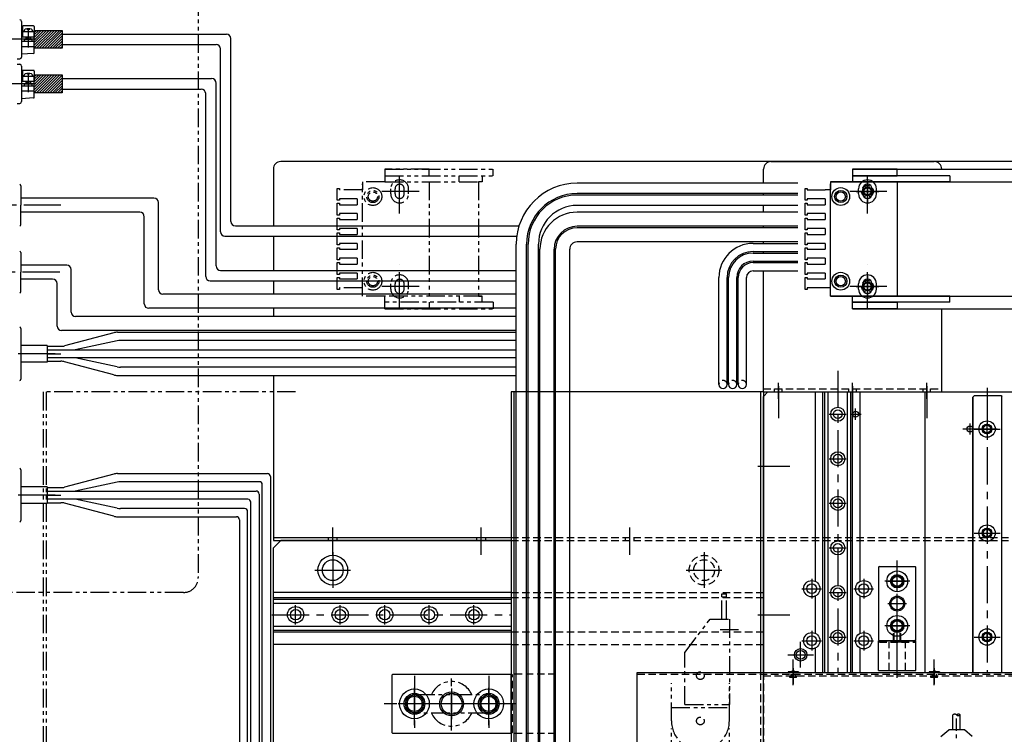
# Model space of a CAD drawing. Extents: x -4290 to -1661, y -3368 to -1203.
# Drawn here: x -3718 to -3055, y -2148 to -1667 of the extents above; entities that cross this region are included whole.
import ezdxf

# ---------------------------------------------------------------- set-up
doc = ezdxf.new("R2010")
doc.units = 0
doc.header["$MEASUREMENT"] = 0
for name, pattern in [('CENTER', [2, 1.25, -0.25, 0.25, -0.25]), ('HIDDEN', [0.375, 0.25, -0.125]), ('PHANTOM2', [1.25, 0.625, -0.125, 0.125, -0.125, 0.125, -0.125])]:
    doc.linetypes.add(name, pattern=pattern)
doc.layers.get('0').update_dxf_attribs({"linetype": 'CONTINUOUS'})
for name, color, linetype in [('中心線', 7, 'CENTER'), ('二点鎖線', 7, 'PHANTOM2'), ('実線', 7, 'CONTINUOUS'), ('寸法', 7, 'CONTINUOUS'), ('破線', 7, 'HIDDEN'), ('細線', 7, 'CONTINUOUS')]:
    doc.layers.add(name, color=color, linetype=linetype)

msp = doc.modelspace()

# ---------------------------------------------------------------- hatches: boundary and pattern name
at = {"layer": '寸法', "ltscale": 20}
h = msp.add_hatch(dxfattribs=at)
h.set_pattern_fill('ANSI31', color=256, scale=10, angle=360, style=0)
h.set_pattern_definition([(45, (-520.018, -6288.9977), (-0.88388348, 0.88388348), [])])
h.paths.add_polyline_path([(-3689.26, -1674.59), (-3707.96, -1674.59), (-3707.96, -1686.59), (-3689.26, -1686.59)])
h = msp.add_hatch(dxfattribs=at)
h.set_pattern_fill('ANSI31', color=256, scale=10, angle=360, style=0)
h.set_pattern_definition([(45, (-520.018, -6318.9977), (-0.88388348, 0.88388348), [])])
h.paths.add_polyline_path([(-3707.96, -1704.59), (-3707.96, -1716.59), (-3689.26, -1716.59), (-3689.26, -1704.59)])

# ---------------------------------------------------------------- linework, layer by layer
at = {"ltscale": 20}
for p, q in [((-3126.98, -1767.97), (-3156.98, -1767.97)), ((-3091.48, -1776.47), (-3156.98, -1776.47)), ((-3156.98, -1776.47), (-3126.98, -1776.47)), ((-3091.48, -1853.47), (-3156.98, -1853.47)), ((-3126.98, -1853.47), (-3156.98, -1853.47)), ((-3126.98, -1861.97), (-3156.98, -1861.97))]:
    msp.add_line(p, q, dxfattribs=at)
at = {"layer": '中心線', "ltscale": 20}
for p, q in [((-3711.96, -1686.09), (-3711.96, -1673.09)), ((-3706.96, -1680.59), (-3762.96, -1680.59)), ((-3711.96, -1716.09), (-3711.96, -1703.09)), ((-3706.96, -1710.59), (-3762.96, -1710.59)), ((-3461.98, -1797.77), (-3461.98, -1767.67)), ((-3146.98, -1797.77), (-3146.98, -1767.67)), ((-3146.98, -1790.99), (-3146.98, -1774.96)), ((-3146.98, -1775.38), (-3146.98, -1790.56)), ((-3448.93, -1782.97), (-3475.03, -1782.97)), ((-3133.93, -1782.97), (-3160.03, -1782.97)), ((-3154.57, -1782.97), (-3139.39, -1782.97)), ((-3152.5, -1782.97), (-3141.45, -1782.97)), ((-3690, -1792.32), (-3760.26, -1792.32)), ((-3461.98, -1862.27), (-3461.98, -1832.17)), ((-3146.98, -1862.27), (-3146.98, -1832.17)), ((-3690.86, -1837.32), (-3760.26, -1837.32)), ((-3146.98, -1854.99), (-3146.98, -1838.96)), ((-3146.98, -1839.38), (-3146.98, -1854.56)), ((-3448.93, -1846.97), (-3475.03, -1846.97)), ((-3133.93, -1846.97), (-3160.03, -1846.97)), ((-3154.57, -1846.97), (-3139.39, -1846.97)), ((-3152.5, -1846.97), (-3141.45, -1846.97)), ((-3693.87, -1892.32), (-3760.26, -1892.32)), ((-3693.87, -1892.32), (-3760.26, -1892.32)), ((-3699.19, -1892.32), (-3690.18, -1892.32)), ((-3166.98, -1903.69), (-3166.98, -2106.77)), ((-3206.98, -1922.75), (-3206.98, -1911.93)), ((-3206.98, -1914.07), (-3206.98, -1935.75)), ((-3156.98, -1922.75), (-3156.98, -1911.93)), ((-3156.98, -1914.07), (-3156.98, -1935.75)), ((-3106.98, -1922.75), (-3106.98, -1911.93)), ((-3106.98, -1914.07), (-3106.98, -1935.75)), ((-3066.48, -1915.23), (-3066.48, -2106.77)), ((-3172.73, -1932.97), (-3161.23, -1932.97)), ((-3158.74, -1932.97), (-3151.21, -1932.97)), ((-3154.98, -1936.74), (-3154.98, -1929.21)), ((-3077.98, -1939.21), (-3077.98, -1946.74)), ((-3066.48, -1946.74), (-3066.48, -1939.21)), ((-3059.58, -1942.97), (-3082.74, -1942.97)), ((-3075.21, -1942.97), (-3057.75, -1942.97)), ((-3070.24, -1942.97), (-3062.71, -1942.97)), ((-3220.88, -1967.97), (-3199.2, -1967.97)), ((-3172.73, -1962.97), (-3161.23, -1962.97)), ((-3693.87, -1987.49), (-3760.26, -1987.49)), ((-3693.87, -1987.49), (-3760.26, -1987.49)), ((-3699.19, -1987.49), (-3690.18, -1987.49)), ((-3172.73, -1992.97), (-3161.23, -1992.97)), ((-3506.98, -2027.62), (-3506.98, -2009.15)), ((-3406.98, -2027.62), (-3406.98, -2009.15)), ((-3306.98, -2027.62), (-3306.98, -2009.15)), ((-3075.21, -2012.97), (-3057.75, -2012.97)), ((-3070.24, -2012.97), (-3062.71, -2012.97)), ((-3066.48, -2016.74), (-3066.48, -2009.21)), ((-3506.98, -2025.97), (-3506.98, -2049.97)), ((-3256.98, -2025.97), (-3256.98, -2049.97)), ((-3172.73, -2022.97), (-3161.23, -2022.97)), ((-3126.98, -2088.8), (-3126.98, -2031.36)), ((-3518.98, -2037.97), (-3494.98, -2037.97)), ((-3268.98, -2037.97), (-3244.98, -2037.97)), ((-3126.98, -2051.78), (-3126.98, -2039.17)), ((-3184.48, -2043.87), (-3184.48, -2057.07)), ((-3149.48, -2043.87), (-3149.48, -2057.07)), ((-3118.58, -2045.47), (-3135.38, -2045.47)), ((-3133.28, -2045.47), (-3120.67, -2045.47)), ((-3191.08, -2050.47), (-3177.88, -2050.47)), ((-3172.73, -2052.97), (-3161.23, -2052.97)), ((-3156.08, -2050.47), (-3142.88, -2050.47)), ((-3126.98, -2066.78), (-3126.98, -2054.17)), ((-3531.98, -2074.47), (-3531.98, -2061.47)), ((-3501.98, -2074.47), (-3501.98, -2061.47)), ((-3471.98, -2074.47), (-3471.98, -2061.47)), ((-3441.98, -2074.47), (-3441.98, -2061.47)), ((-3411.98, -2074.47), (-3411.98, -2061.47)), ((-3133.28, -2060.47), (-3120.67, -2060.47)), ((-3547.98, -2067.97), (-3386.98, -2067.97)), ((-3220.88, -2067.97), (-3199.2, -2067.97)), ((-3126.98, -2081.78), (-3126.98, -2069.17)), ((-3184.48, -2078.87), (-3184.48, -2092.07)), ((-3149.48, -2078.87), (-3149.48, -2092.07)), ((-3118.58, -2075.47), (-3135.38, -2075.47)), ((-3133.28, -2075.47), (-3120.67, -2075.47)), ((-3126.98, -2086.07), (-3126.98, -2077.87)), ((-3126.98, -2110.47), (-3126.98, -2080.47)), ((-3066.48, -2086.74), (-3066.48, -2079.21)), ((-3191.98, -2103.61), (-3191.98, -2086.33)), ((-3191.08, -2085.47), (-3177.88, -2085.47)), ((-3172.73, -2082.97), (-3161.23, -2082.97)), ((-3156.08, -2085.47), (-3142.88, -2085.47)), ((-3075.21, -2082.97), (-3057.75, -2082.97)), ((-3070.24, -2082.97), (-3062.71, -2082.97)), ((-3200.62, -2094.97), (-3183.34, -2094.97)), ((-3196.98, -2115.36), (-3196.98, -2098.21)), ((-3101.98, -2115.36), (-3101.98, -2098.21)), ((-3196.98, -2103.97), (-3196.98, -2114.77)), ((-3196.98, -2115.36), (-3196.98, -2105.74)), ((-3101.98, -2103.97), (-3101.98, -2114.77)), ((-3101.98, -2115.36), (-3101.98, -2105.74)), ((-3451.98, -2109.07), (-3451.98, -2146.87)), ((-3451.98, -2142.29), (-3451.98, -2113.66)), ((-3426.98, -2145.97), (-3426.98, -2109.97)), ((-3401.98, -2109.07), (-3401.98, -2146.87)), ((-3401.98, -2142.29), (-3401.98, -2113.66)), ((-3426.98, -2117.67), (-3426.98, -2138.28)), ((-3383.77, -2127.97), (-3472.5, -2127.97)), ((-3437.66, -2127.97), (-3466.29, -2127.97)), ((-3390.98, -2127.97), (-3462.98, -2127.97)), ((-3416.67, -2127.97), (-3437.28, -2127.97)), ((-3387.66, -2127.97), (-3416.29, -2127.97))]:
    msp.add_line(p, q, dxfattribs=at)
at = {"layer": '二点鎖線', "ltscale": 20}
for p, q in [((-3441.98, -1767.97), (-3471.98, -1767.97)), ((-3471.98, -1767.97), (-3398.98, -1767.97)), ((-3471.98, -1767.97), (-3471.98, -1772.47)), ((-3441.98, -1772.47), (-3441.98, -1767.97)), ((-3398.98, -1772.47), (-3398.98, -1767.97)), ((-3471.98, -1776.47), (-3486.98, -1776.47)), ((-3486.98, -1776.47), (-3486.98, -1781.97)), ((-3471.98, -1772.47), (-3421.98, -1772.47)), ((-3471.98, -1772.47), (-3471.98, -1776.47)), ((-3471.98, -1776.47), (-3408.98, -1776.47)), ((-3441.98, -1776.47), (-3441.98, -1853.47)), ((-3421.98, -1772.47), (-3398.98, -1772.47)), ((-3421.98, -1776.47), (-3421.98, -1772.47)), ((-3408.98, -1776.47), (-3408.98, -1853.47)), ((-3406.48, -1776.47), (-3408.98, -1776.47)), ((-3408.98, -1776.47), (-3408.98, -1776.47)), ((-3408.98, -1776.47), (-3408.98, -1776.47)), ((-3406.48, -1772.47), (-3406.48, -1776.47)), ((-3503.98, -1788.97), (-3503.98, -1780.97)), ((-3503.98, -1780.97), (-3502.48, -1780.97)), ((-3502.48, -1780.97), (-3502.48, -1781.97)), ((-3486.98, -1781.97), (-3502.48, -1781.97)), ((-3486.98, -1853.47), (-3486.98, -1777.97)), ((-3467.98, -1784.72), (-3467.98, -1781.22)), ((-3465.03, -1784.72), (-3465.03, -1781.22)), ((-3458.93, -1784.72), (-3458.93, -1781.22)), ((-3455.98, -1784.72), (-3455.98, -1781.22)), ((-3502.48, -1788.97), (-3503.98, -1788.97)), ((-3490.48, -1787.97), (-3502.48, -1787.97)), ((-3502.48, -1787.97), (-3502.48, -1788.97)), ((-3490.48, -1787.97), (-3490.48, -1791.97)), ((-3503.98, -1790.97), (-3502.48, -1790.97)), ((-3503.98, -1798.97), (-3503.98, -1790.97)), ((-3502.48, -1790.97), (-3502.48, -1791.97)), ((-3502.48, -1791.97), (-3490.48, -1791.97)), ((-3502.48, -1798.97), (-3503.98, -1798.97)), ((-3503.98, -1800.97), (-3502.48, -1800.97)), ((-3503.98, -1808.97), (-3503.98, -1800.97)), ((-3490.48, -1797.97), (-3502.48, -1797.97)), ((-3502.48, -1797.97), (-3502.48, -1798.97)), ((-3502.48, -1800.97), (-3502.48, -1801.97)), ((-3502.48, -1801.97), (-3490.48, -1801.97)), ((-3490.48, -1797.97), (-3490.48, -1801.97)), ((-3502.48, -1808.97), (-3503.98, -1808.97)), ((-3490.48, -1807.97), (-3502.48, -1807.97)), ((-3502.48, -1807.97), (-3502.48, -1808.97)), ((-3490.48, -1807.97), (-3490.48, -1811.97)), ((-3503.98, -1818.97), (-3503.98, -1810.97)), ((-3503.98, -1810.97), (-3502.48, -1810.97)), ((-3502.48, -1810.97), (-3502.48, -1811.97)), ((-3502.48, -1811.97), (-3490.48, -1811.97)), ((-3502.48, -1818.97), (-3503.98, -1818.97)), ((-3503.98, -1828.97), (-3503.98, -1820.97)), ((-3503.98, -1820.97), (-3502.48, -1820.97)), ((-3490.48, -1817.97), (-3502.48, -1817.97)), ((-3502.48, -1817.97), (-3502.48, -1818.97)), ((-3502.48, -1820.97), (-3502.48, -1821.97)), ((-3502.48, -1821.97), (-3490.48, -1821.97)), ((-3490.48, -1817.97), (-3490.48, -1821.97)), ((-3502.48, -1828.97), (-3503.98, -1828.97)), ((-3490.48, -1827.97), (-3502.48, -1827.97)), ((-3502.48, -1827.97), (-3502.48, -1828.97)), ((-3490.48, -1827.97), (-3490.48, -1831.97)), ((-3503.98, -1830.97), (-3502.48, -1830.97)), ((-3503.98, -1838.97), (-3503.98, -1830.97)), ((-3502.48, -1830.97), (-3502.48, -1831.97)), ((-3502.48, -1831.97), (-3490.48, -1831.97)), ((-3502.48, -1838.97), (-3503.98, -1838.97)), ((-3503.98, -1848.97), (-3503.98, -1840.97)), ((-3503.98, -1840.97), (-3502.48, -1840.97)), ((-3490.48, -1837.97), (-3502.48, -1837.97)), ((-3502.48, -1837.97), (-3502.48, -1838.97)), ((-3502.48, -1840.97), (-3502.48, -1841.97)), ((-3502.48, -1841.97), (-3490.48, -1841.97)), ((-3490.48, -1837.97), (-3490.48, -1841.97)), ((-3502.48, -1848.97), (-3503.98, -1848.97)), ((-3486.98, -1847.97), (-3502.48, -1847.97)), ((-3502.48, -1847.97), (-3502.48, -1848.97)), ((-3467.98, -1848.72), (-3467.98, -1845.22)), ((-3465.03, -1848.72), (-3465.03, -1845.22)), ((-3458.93, -1848.72), (-3458.93, -1845.22)), ((-3455.98, -1848.72), (-3455.98, -1845.22)), ((-3471.98, -1853.47), (-3486.98, -1853.47)), ((-3406.48, -1853.47), (-3471.98, -1853.47)), ((-3471.98, -1857.47), (-3471.98, -1853.47)), ((-3406.48, -1853.47), (-3421.98, -1853.47)), ((-3421.98, -1853.47), (-3421.98, -1857.47)), ((-3408.98, -1853.47), (-3406.48, -1853.47)), ((-3408.98, -1853.47), (-3408.98, -1853.47)), ((-3408.98, -1853.47), (-3408.98, -1853.47)), ((-3406.48, -1857.47), (-3406.48, -1853.47)), ((-3398.98, -1857.47), (-3471.98, -1857.47)), ((-3471.98, -1861.97), (-3471.98, -1857.47)), ((-3441.98, -1861.97), (-3471.98, -1861.97)), ((-3471.98, -1861.97), (-3398.98, -1861.97)), ((-3441.98, -1857.47), (-3441.98, -1861.97)), ((-3398.98, -1857.47), (-3398.98, -1861.97)), ((-3701.98, -1917.97), (-3701.98, -2817.97)), ((-3531.98, -1917.97), (-3701.98, -1917.97)), ((-3699.98, -1917.97), (-3699.98, -2817.97)), ((-3244.98, -2070.97), (-3244.98, -2053.97)), ((-3244.98, -2053.97), (-3241.98, -2053.97)), ((-3241.98, -2070.97), (-3241.98, -2053.97)), ((-3244.98, -2055.97), (-3241.98, -2055.97)), ((-3269.98, -2093.37), (-3252.98, -2070.97)), ((-3252.98, -2070.97), (-3239.98, -2070.97)), ((-3239.98, -2070.97), (-3239.98, -2128.47)), ((-3246.14, -2077.97), (-3233.81, -2077.97)), ((-3269.98, -2128.47), (-3269.98, -2093.37)), ((-3278.98, -2139.47), (-3278.98, -2114)), ((-3239.98, -2139.47), (-3239.98, -2114)), ((-3450.73, -2121.72), (-3403.23, -2121.72)), ((-3403.23, -2134.22), (-3450.73, -2134.22)), ((-3278.98, -2130.47), (-3239.98, -2130.47)), ((-3269.98, -2128.47), (-3239.98, -2128.47)), ((-3089.48, -2145.47), (-3089.48, -2135.42)), ((-3086.99, -2171.18), (-3086.99, -2137.78)), ((-3084.48, -2145.47), (-3084.48, -2135.42)), ((-3278.98, -2169.97), (-3278.98, -2144.5)), ((-3239.98, -2169.97), (-3239.98, -2144.5)), ((-3097.49, -2149.98), (-3092.22, -2145.48)), ((-3081.76, -2145.47), (-3092.22, -2145.48)), ((-3076.49, -2149.97), (-3081.76, -2145.47))]:
    msp.add_line(p, q, dxfattribs=at)
msp.add_lwpolyline([(-3803.27, -1592.22), (-3607.52, -1592.22, -0.414214), (-3597.52, -1602.22), (-3597.52, -2042.99, -0.414214), (-3607.52, -2052.99), (-3803.27, -2052.99, -0.414214), (-3813.27, -2042.99), (-3813.27, -1602.22, -0.414214)], format="xyb", close=True, dxfattribs=at)
for centre, radius in [((-3479.98, -1786.47), 6), ((-3479.98, -1786.47), 4.1), ((-3479.98, -1786.47), 3.1), ((-3479.98, -1843.47), 6), ((-3479.98, -1843.47), 4.1), ((-3479.98, -1843.47), 3.1), ((-3259.48, -2108.97), 2.6), ((-3259.48, -2108.97), 2.6), ((-3259.48, -2139.47), 2.6), ((-3259.48, -2139.47), 2.6)]:
    msp.add_circle(centre, radius, dxfattribs=at)
for centre, radius, start, end in [((-3461.98, -1781.22), 6, 0, 180), ((-3461.98, -1781.22), 3.05, 0, 180), ((-3461.98, -1784.72), 6, 180, 0), ((-3461.98, -1784.72), 3.05, 180, 0), ((-3461.98, -1845.22), 6, 0, 180), ((-3461.98, -1845.22), 3.05, 0, 180), ((-3461.98, -1848.72), 6, 180, 0), ((-3461.98, -1848.72), 3.05, 180, 0), ((-3426.98, -2127.97), 15, 24.62432, 155.37568), ((-3450.73, -2127.97), 6.25, 90, 180), ((-3450.73, -2127.97), 6.25, 180, 270), ((-3403.23, -2127.97), 6.25, 0, 90), ((-3403.23, -2127.97), 6.25, 270, 0), ((-3426.98, -2127.97), 15, 204.62432, 335.37568), ((-3259.48, -2139.47), 19.5, 180, 0), ((-3088.23, -2136.82), 1.88, 48.34364, 131.65636), ((-3085.73, -2136.82), 1.88, 48.34364, 131.65636), ((-3085.73, -2134.01), 1.88, 228.34364, 311.65636)]:
    msp.add_arc(centre, radius, start, end, dxfattribs=at)
at = {"layer": '実線', "ltscale": 20}
for p, q in [((-3716.46, -1668.61), (-3716.46, -1692.56)), ((-3715.96, -1672.06), (-3715.96, -1679.09)), ((-3707.96, -1675.59), (-3715.96, -1675.59)), ((-3708.46, -1671.56), (-3715.46, -1671.56)), ((-3714.71, -1675.59), (-3714.71, -1674.85)), ((-3712.46, -1674.19), (-3712.46, -1673.61)), ((-3711.46, -1674.19), (-3712.46, -1674.19)), ((-3711.46, -1673.61), (-3711.46, -1674.19)), ((-3709.21, -1675.59), (-3709.21, -1674.85)), ((-3707.96, -1672.06), (-3707.96, -1679.09)), ((-3689.26, -1677.09), (-3578.56, -1677.09)), ((-3708.46, -1682.09), (-3716.46, -1682.09)), ((-3707.96, -1679.09), (-3715.96, -1679.09)), ((-3714.56, -1682.09), (-3714.48, -1681.06)), ((-3709.73, -1680.79), (-3714.18, -1680.79)), ((-3713.46, -1680.79), (-3713.46, -1679.09)), ((-3710.46, -1679.09), (-3710.46, -1680.79)), ((-3709.36, -1682.09), (-3709.44, -1681.06)), ((-3707.96, -1689.62), (-3707.96, -1682.59)), ((-3575.56, -1803.21), (-3575.56, -1680.09)), ((-3707.96, -1685.59), (-3716.46, -1685.59)), ((-3708.43, -1690.12), (-3716.46, -1690.59)), ((-3689.26, -1684.09), (-3585.56, -1684.09)), ((-3582.56, -1810.21), (-3582.56, -1687.09)), ((-3719.46, -1693.76), (-3717.66, -1693.76)), ((-3719.46, -1697.41), (-3717.66, -1697.41)), ((-3716.46, -1698.61), (-3716.46, -1722.56)), ((-3715.96, -1702.06), (-3715.96, -1709.09)), ((-3708.46, -1701.56), (-3715.46, -1701.56)), ((-3712.46, -1704.19), (-3712.46, -1703.61)), ((-3711.46, -1703.61), (-3711.46, -1704.19)), ((-3707.96, -1702.06), (-3707.96, -1709.09)), ((-3707.96, -1705.59), (-3715.96, -1705.59)), ((-3707.96, -1709.09), (-3715.96, -1709.09)), ((-3714.71, -1705.59), (-3714.71, -1704.85)), ((-3713.46, -1710.79), (-3713.46, -1709.09)), ((-3711.46, -1704.19), (-3712.46, -1704.19)), ((-3710.46, -1709.09), (-3710.46, -1710.79)), ((-3709.21, -1705.59), (-3709.21, -1704.85)), ((-3689.26, -1707.09), (-3588.56, -1707.09)), ((-3585.56, -1833.21), (-3585.56, -1710.09)), ((-3708.46, -1712.09), (-3716.46, -1712.09)), ((-3707.96, -1715.59), (-3716.46, -1715.59)), ((-3714.56, -1712.09), (-3714.48, -1711.06)), ((-3709.73, -1710.79), (-3714.18, -1710.79)), ((-3709.36, -1712.09), (-3709.44, -1711.06)), ((-3707.96, -1719.62), (-3707.96, -1712.59)), ((-3689.26, -1714.09), (-3595.56, -1714.09)), ((-3708.43, -1720.12), (-3716.46, -1720.59)), ((-3592.56, -1840.21), (-3592.56, -1717.09)), ((-3719.46, -1723.76), (-3717.66, -1723.76)), ((-2471.98, -1762.97), (-3541.98, -1762.97)), ((-3211.98, -1762.97), (-3101.98, -1762.97)), ((-3546.98, -1767.97), (-3546.98, -1806.21)), ((-3216.98, -1777.47), (-3216.98, -1767.97)), ((-3156.98, -1767.97), (-2747.62, -1767.97)), ((-3156.98, -1767.97), (-3156.98, -1772.47)), ((-3126.98, -1772.47), (-3126.98, -1767.97)), ((-3171.98, -1776.47), (-2747.62, -1776.47)), ((-3171.98, -1776.47), (-3171.98, -1781.97)), ((-3156.98, -1776.47), (-3171.98, -1776.47)), ((-3091.48, -1772.47), (-3156.98, -1772.47)), ((-3156.98, -1772.47), (-3126.98, -1772.47)), ((-3156.98, -1772.47), (-3156.98, -1776.47)), ((-3126.98, -1776.47), (-3126.98, -1853.47)), ((-3091.48, -1772.47), (-3091.48, -1776.47)), ((-3716.96, -1779.22), (-3716.96, -1792.32)), ((-3193.98, -1777.47), (-3342.48, -1777.47)), ((-3188.98, -1788.97), (-3188.98, -1780.97)), ((-3188.98, -1780.97), (-3187.48, -1780.97)), ((-3187.48, -1780.97), (-3187.48, -1781.97)), ((-3187.48, -1781.97), (-3175.48, -1781.97)), ((-3171.98, -1781.97), (-3175.48, -1781.97)), ((-3171.98, -1853.47), (-3171.98, -1777.97)), ((-3152.98, -1784.72), (-3152.98, -1781.22)), ((-3150.03, -1784.72), (-3150.03, -1781.22)), ((-3143.93, -1784.72), (-3143.93, -1781.22)), ((-3140.98, -1784.72), (-3140.98, -1781.22)), ((-3627.37, -1787.57), (-3716.96, -1787.57)), ((-3193.98, -1784.47), (-3342.48, -1784.47)), ((-3193.98, -1785.47), (-3342.48, -1785.47)), ((-3216.98, -1785.47), (-3216.98, -1784.47)), ((-3187.48, -1788.97), (-3188.98, -1788.97)), ((-3175.48, -1787.97), (-3187.48, -1787.97)), ((-3187.48, -1787.97), (-3187.48, -1788.97)), ((-3175.48, -1787.97), (-3175.48, -1791.97)), ((-3716.96, -1805.42), (-3716.96, -1792.32)), ((-3624.37, -1849.21), (-3624.37, -1790.57)), ((-3193.98, -1792.47), (-3342.48, -1792.47)), ((-3216.98, -1796.97), (-3216.98, -1792.47)), ((-3188.98, -1798.97), (-3188.98, -1790.97)), ((-3188.98, -1790.97), (-3187.48, -1790.97)), ((-3187.48, -1790.97), (-3187.48, -1791.97)), ((-3187.48, -1791.97), (-3175.48, -1791.97)), ((-3636.87, -1797.07), (-3716.96, -1797.07)), ((-3633.87, -1858.71), (-3633.87, -1800.07)), ((-3193.98, -1796.97), (-3342.48, -1796.97)), ((-3187.48, -1798.97), (-3188.98, -1798.97)), ((-3188.98, -1808.97), (-3188.98, -1800.97)), ((-3188.98, -1800.97), (-3187.48, -1800.97)), ((-3175.48, -1797.97), (-3187.48, -1797.97)), ((-3187.48, -1797.97), (-3187.48, -1798.97)), ((-3187.48, -1800.97), (-3187.48, -1801.97)), ((-3187.48, -1801.97), (-3175.48, -1801.97)), ((-3175.48, -1797.97), (-3175.48, -1801.97)), ((-3572.56, -1806.21), (-3381.6, -1806.21)), ((-3193.98, -1806.47), (-3342.48, -1806.47)), ((-3193.98, -1807.47), (-3342.48, -1807.47)), ((-3216.98, -1807.47), (-3216.98, -1806.47)), ((-3187.48, -1808.97), (-3188.98, -1808.97)), ((-3175.48, -1807.97), (-3187.48, -1807.97)), ((-3187.48, -1807.97), (-3187.48, -1808.97)), ((-3175.48, -1807.97), (-3175.48, -1811.97)), ((-3579.56, -1813.21), (-3383.14, -1813.21)), ((-3546.98, -1813.21), (-3546.98, -1836.21)), ((-3188.98, -1818.97), (-3188.98, -1810.97)), ((-3188.98, -1810.97), (-3187.48, -1810.97)), ((-3187.48, -1810.97), (-3187.48, -1811.97)), ((-3187.48, -1811.97), (-3175.48, -1811.97)), ((-3383.48, -2272.33), (-3383.48, -1818.47)), ((-3376.48, -2272.33), (-3376.48, -1818.47)), ((-3375.48, -2272.33), (-3375.48, -1818.47)), ((-3368.48, -2272.33), (-3368.48, -1818.47)), ((-3367.48, -2272.33), (-3367.48, -1821.97)), ((-3357.98, -2272.33), (-3357.98, -1821.97)), ((-3356.98, -2272.33), (-3356.98, -1821.97)), ((-3347.48, -2272.33), (-3347.48, -1821.97)), ((-3193.98, -1816.97), (-3342.48, -1816.97)), ((-3223.99, -1817.97), (-3193.98, -1817.97)), ((-3216.98, -1817.97), (-3216.98, -1816.97)), ((-3187.48, -1818.97), (-3188.98, -1818.97)), ((-3188.98, -1828.97), (-3188.98, -1820.97)), ((-3188.98, -1820.97), (-3187.48, -1820.97)), ((-3175.48, -1817.97), (-3187.48, -1817.97)), ((-3187.48, -1817.97), (-3187.48, -1818.97)), ((-3187.48, -1820.97), (-3187.48, -1821.97)), ((-3187.48, -1821.97), (-3175.48, -1821.97)), ((-3175.48, -1817.97), (-3175.48, -1821.97)), ((-3716.96, -1824.22), (-3716.96, -1837.32)), ((-3223.99, -1823.47), (-3193.98, -1823.47)), ((-3223.99, -1824.47), (-3193.98, -1824.47)), ((-3216.98, -1824.47), (-3216.98, -1823.47)), ((-3187.48, -1828.97), (-3188.98, -1828.97)), ((-3175.48, -1827.97), (-3187.48, -1827.97)), ((-3187.48, -1827.97), (-3187.48, -1828.97)), ((-3175.48, -1827.97), (-3175.48, -1831.97)), ((-3686.11, -1832.57), (-3716.96, -1832.57)), ((-3683.11, -1864.21), (-3683.11, -1835.57)), ((-3582.56, -1836.21), (-3383.48, -1836.21)), ((-3223.99, -1829.97), (-3193.98, -1829.97)), ((-3223.99, -1830.97), (-3193.98, -1830.97)), ((-3216.98, -1830.97), (-3216.98, -1829.97)), ((-3188.98, -1838.97), (-3188.98, -1830.97)), ((-3188.98, -1830.97), (-3187.48, -1830.97)), ((-3187.48, -1830.97), (-3187.48, -1831.97)), ((-3187.48, -1831.97), (-3175.48, -1831.97)), ((-3716.96, -1850.42), (-3716.96, -1837.32)), ((-3695.61, -1842.07), (-3716.96, -1842.07)), ((-3246.98, -1912.97), (-3246.98, -1840.97)), ((-3241.48, -1912.97), (-3241.48, -1840.97)), ((-3240.48, -1912.97), (-3240.48, -1840.97)), ((-3234.98, -1912.97), (-3234.98, -1840.97)), ((-3233.98, -1912.97), (-3233.98, -1840.97)), ((-3228.48, -1912.97), (-3228.48, -1840.97)), ((-3223.99, -1836.47), (-3193.98, -1836.47)), ((-3216.98, -1917.97), (-3216.98, -1836.47)), ((-3187.48, -1838.97), (-3188.98, -1838.97)), ((-3188.98, -1848.97), (-3188.98, -1840.97)), ((-3188.98, -1840.97), (-3187.48, -1840.97)), ((-3175.48, -1837.97), (-3187.48, -1837.97)), ((-3187.48, -1837.97), (-3187.48, -1838.97)), ((-3187.48, -1840.97), (-3187.48, -1841.97)), ((-3187.48, -1841.97), (-3175.48, -1841.97)), ((-3175.48, -1837.97), (-3175.48, -1841.97)), ((-3692.61, -1873.71), (-3692.61, -1845.07)), ((-3589.56, -1843.21), (-3383.48, -1843.21)), ((-3546.98, -1843.21), (-3546.98, -1852.21)), ((-3187.48, -1848.97), (-3188.98, -1848.97)), ((-3187.48, -1847.97), (-3187.48, -1848.97)), ((-3175.48, -1847.97), (-3187.48, -1847.97)), ((-3171.98, -1847.97), (-3175.48, -1847.97)), ((-3152.98, -1848.72), (-3152.98, -1845.22)), ((-3150.03, -1848.72), (-3150.03, -1845.22)), ((-3143.93, -1848.72), (-3143.93, -1845.22)), ((-3140.98, -1848.72), (-3140.98, -1845.22)), ((-3383.48, -1852.21), (-3621.37, -1852.21)), ((-3171.98, -1853.47), (-2747.62, -1853.47)), ((-3156.98, -1853.47), (-3171.98, -1853.47)), ((-3156.98, -1857.47), (-3156.98, -1853.47)), ((-3091.48, -1857.47), (-3091.48, -1853.47)), ((-3383.48, -1861.71), (-3630.87, -1861.71)), ((-3546.98, -1861.71), (-3546.98, -1867.21)), ((-3091.48, -1857.47), (-3156.98, -1857.47)), ((-3156.98, -1857.47), (-3126.98, -1857.47)), ((-3156.98, -1861.97), (-3156.98, -1857.47)), ((-3156.98, -1861.97), (-2747.62, -1861.97)), ((-3126.98, -1857.47), (-3126.98, -1861.97)), ((-3096.98, -1917.97), (-3096.98, -1861.97)), ((-3383.48, -1867.21), (-3680.11, -1867.21)), ((-3716.96, -1875.22), (-3716.96, -1892.32)), ((-3716.96, -1875.22), (-3716.96, -1892.32)), ((-3383.48, -1876.71), (-3689.61, -1876.71)), ((-3654.5, -1878.12), (-3687.52, -1886.94)), ((-3651.92, -1877.79), (-3383.48, -1877.79)), ((-3699.19, -1886.77), (-3716.96, -1886.77)), ((-3699.19, -1886.77), (-3716.96, -1886.77)), ((-3699.19, -1886.77), (-3699.19, -1897.87)), ((-3699.19, -1886.77), (-3699.19, -1897.87)), ((-3699.19, -1887.27), (-3690.1, -1887.27)), ((-3652.09, -1883.51), (-3680.44, -1889.57)), ((-3383.48, -1883.29), (-3650, -1883.29)), ((-3716.96, -1892.32), (-3716.96, -1909.42)), ((-3716.96, -1892.32), (-3716.96, -1909.42)), ((-3699.19, -1889.57), (-3383.48, -1889.57)), ((-3383.48, -1895.07), (-3699.19, -1895.07)), ((-3652.09, -1901.14), (-3680.44, -1895.07)), ((-3699.19, -1897.87), (-3716.96, -1897.87)), ((-3699.19, -1897.87), (-3716.96, -1897.87)), ((-3699.19, -1897.37), (-3690.1, -1897.37)), ((-3654.5, -1906.52), (-3687.52, -1897.71)), ((-3383.48, -1901.36), (-3650, -1901.36)), ((-3651.92, -1906.86), (-3383.48, -1906.86)), ((-3546.98, -1906.86), (-3546.98, -2017.97)), ((-3386.98, -1917.97), (-3386.98, -2817.97)), ((-3216.98, -1917.97), (-3386.98, -1917.97)), ((-3384.98, -1917.97), (-3384.98, -2817.97)), ((-3218.98, -1917.97), (-3218.98, -2106.77)), ((-3216.98, -1917.97), (-3096.98, -1917.97)), ((-3213.98, -1917.97), (-3216.98, -1920.97)), ((-3216.98, -1917.97), (-3216.98, -2106.77)), ((-3216.98, -2106.77), (-3216.98, -1920.97)), ((-3213.98, -1917.97), (-2799.98, -1917.97)), ((-3181.98, -2045.57), (-3181.98, -1917.97)), ((-3181.98, -2045.57), (-3181.98, -1917.97)), ((-3176.98, -2106.77), (-3176.98, -1917.97)), ((-3176.98, -1917.97), (-3156.98, -1917.97)), ((-3175.77, -2106.77), (-3175.77, -1917.97)), ((-3173.48, -2106.77), (-3173.48, -1917.97)), ((-3160.47, -2106.77), (-3160.47, -1917.97)), ((-3158.18, -2106.77), (-3158.18, -1917.97)), ((-3156.98, -2106.77), (-3156.98, -1917.97)), ((-3151.98, -2045.57), (-3151.98, -1917.97)), ((-3108.48, -1917.97), (-3108.48, -2106.77)), ((-3074.98, -1920.47), (-3075.98, -1921.47)), ((-3075.98, -1921.47), (-3075.98, -2106.77)), ((-3075.98, -2106.77), (-3075.98, -1921.47)), ((-3074.98, -1920.47), (-3056.98, -1920.47)), ((-3056.98, -1920.47), (-3056.48, -1920.97)), ((-3056.48, -2106.77), (-3056.48, -1920.97)), ((-3076.18, -1935.47), (-3076.18, -2106.77)), ((-3076.18, -1935.47), (-3075.98, -1935.47)), ((-3075.98, -1935.47), (-3076.18, -1935.47)), ((-3716.96, -1970.39), (-3716.96, -1987.49)), ((-3716.96, -1970.39), (-3716.96, -1987.49)), ((-3654.5, -1973.29), (-3687.52, -1982.1)), ((-3651.92, -1972.95), (-3550.97, -1972.95)), ((-3548.97, -1974.95), (-3548.97, -2553.88)), ((-3699.19, -1981.94), (-3716.96, -1981.94)), ((-3699.19, -1981.94), (-3716.96, -1981.94)), ((-3699.19, -1981.94), (-3699.19, -1993.04)), ((-3699.19, -1981.94), (-3699.19, -1993.04)), ((-3652.09, -1978.67), (-3680.44, -1984.74)), ((-3556.47, -1978.45), (-3650, -1978.45)), ((-3554.47, -2559.38), (-3554.47, -1980.45)), ((-3716.96, -1987.49), (-3716.96, -2004.59)), ((-3716.96, -1987.49), (-3716.96, -2004.59)), ((-3699.19, -1982.44), (-3690.1, -1982.44)), ((-3699.19, -1984.74), (-3558.64, -1984.74)), ((-3556.64, -1986.74), (-3556.64, -2561.56)), ((-3699.19, -1993.04), (-3716.96, -1993.04)), ((-3699.19, -1993.04), (-3716.96, -1993.04)), ((-3564.14, -1990.24), (-3699.19, -1990.24)), ((-3699.19, -1992.54), (-3690.1, -1992.54)), ((-3654.5, -2001.69), (-3687.52, -1992.87)), ((-3652.09, -1996.3), (-3680.44, -1990.24)), ((-3562.14, -2567.06), (-3562.14, -1992.24)), ((-3651.92, -2002.02), (-3571.82, -2002.02)), ((-3566.32, -1996.52), (-3650, -1996.52)), ((-3564.32, -2569.23), (-3564.32, -1998.52)), ((-3569.82, -2004.02), (-3569.82, -2574.73)), ((-3546.98, -2015.97), (-3386.98, -2015.97)), ((-3546.98, -2017.97), (-3386.98, -2017.97)), ((-3546.98, -2022.97), (-3541.98, -2017.97)), ((-3386.98, -2017.97), (-3541.98, -2017.97)), ((-3546.98, -2570.72), (-3546.98, -2022.97)), ((-3138.98, -2035.47), (-3139.48, -2035.97)), ((-3139.48, -2035.97), (-3139.48, -2084.97)), ((-3138.98, -2035.47), (-3114.98, -2035.47)), ((-3114.48, -2035.97), (-3114.98, -2035.47)), ((-3114.48, -2084.97), (-3114.48, -2035.97)), ((-3386.98, -2052.97), (-3546.98, -2052.97)), ((-3546.98, -2056.47), (-3386.98, -2056.47)), ((-3546.98, -2079.47), (-3546.98, -2056.47)), ((-3546.98, -2057.48), (-3386.98, -2057.48)), ((-3546.98, -2060.25), (-3386.98, -2060.25)), ((-3181.98, -2080.57), (-3181.98, -2055.37)), ((-3181.98, -2080.57), (-3181.98, -2055.37)), ((-3151.98, -2080.57), (-3151.98, -2055.37)), ((-3546.98, -2075.69), (-3386.98, -2075.69)), ((-3546.98, -2078.47), (-3386.98, -2078.47)), ((-3546.98, -2079.47), (-3386.98, -2079.47)), ((-3386.98, -2087.97), (-3546.98, -2087.97)), ((-3138.98, -2085.47), (-3139.48, -2084.97)), ((-3139.48, -2105.47), (-3139.48, -2085.47)), ((-3139.48, -2085.47), (-3114.48, -2085.47)), ((-3138.98, -2085.47), (-3114.98, -2085.47)), ((-3114.98, -2085.47), (-3138.98, -2085.47)), ((-3114.98, -2085.47), (-3114.48, -2084.97)), ((-3114.48, -2105.47), (-3114.48, -2085.47)), ((-3181.98, -2106.77), (-3181.98, -2090.37)), ((-3181.98, -2106.77), (-3181.98, -2090.37)), ((-3151.98, -2106.77), (-3151.98, -2090.37)), ((-3466.98, -2108.47), (-3466.48, -2107.97)), ((-3466.48, -2107.97), (-3387.48, -2107.97)), ((-3387.48, -2107.97), (-3386.98, -2108.47)), ((-3386.98, -2147.97), (-3386.98, -2107.97)), ((-3301.98, -2106.77), (-2796.98, -2106.77)), ((-3301.98, -2155.77), (-3301.98, -2106.77)), ((-3216.98, -2157.97), (-3216.98, -2107.97)), ((-3216.98, -2109.17), (-3216.98, -2107.97)), ((-3200.48, -2106.37), (-3197.85, -2105.97)), ((-3193.48, -2106.37), (-3200.48, -2106.37)), ((-3200.48, -2106.37), (-3200.48, -2106.77)), ((-3193.48, -2106.77), (-3200.48, -2106.77)), ((-3200.48, -2106.77), (-3193.48, -2106.77)), ((-3196.1, -2105.97), (-3197.85, -2105.97)), ((-3196.1, -2105.97), (-3193.48, -2106.37)), ((-3193.48, -2106.37), (-3193.48, -2106.77)), ((-3139.48, -2105.47), (-3114.48, -2105.47)), ((-3105.48, -2106.37), (-3102.85, -2105.97)), ((-3098.48, -2106.37), (-3105.48, -2106.37)), ((-3105.48, -2106.37), (-3105.48, -2106.77)), ((-3098.48, -2106.77), (-3105.48, -2106.77)), ((-3105.48, -2106.77), (-3098.48, -2106.77)), ((-3101.1, -2105.97), (-3102.85, -2105.97)), ((-3101.1, -2105.97), (-3098.48, -2106.37)), ((-3098.48, -2106.37), (-3098.48, -2106.77)), ((-3466.98, -2147.47), (-3466.98, -2108.47)), ((-3386.98, -2147.47), (-3386.98, -2108.47)), ((-3386.98, -2108.47), (-3386.98, -2147.47)), ((-3216.98, -2109.17), (-3216.98, -2109.17)), ((-3456.98, -2127.97), (-3456.98, -2127.97)), ((-3466.48, -2147.97), (-3466.98, -2147.47)), ((-3386.98, -2147.47), (-3387.48, -2147.97)), ((-3387.48, -2147.97), (-3466.48, -2147.97))]:
    msp.add_line(p, q, dxfattribs=at)
for points in [[(-3689.26, -1686.59), (-3707.96, -1686.59), (-3707.96, -1674.59), (-3689.26, -1674.59)], [(-3689.26, -1716.59), (-3707.96, -1716.59), (-3707.96, -1704.59), (-3689.26, -1704.59)]]:
    msp.add_lwpolyline(points, close=True, dxfattribs=at)
for centre, radius in [((-3164.98, -1786.47), 6), ((-3164.98, -1786.47), 4.1), ((-3146.98, -1782.97), 3), ((-3146.98, -1782.97), 2.5), ((-3164.98, -1786.47), 3.1), ((-3164.98, -1843.47), 6), ((-3164.98, -1843.47), 4.1), ((-3164.98, -1843.47), 3.1), ((-3146.98, -1846.97), 3), ((-3146.98, -1846.97), 2.5), ((-3166.98, -1932.97), 4.75), ((-3166.98, -1932.97), 3), ((-3154.98, -1932.97), 2), ((-3077.98, -1942.97), 2), ((-3066.48, -1942.97), 5.5), ((-3066.48, -1942.97), 3.3), ((-3066.48, -1942.97), 2.5), ((-3166.98, -1962.97), 4.75), ((-3166.98, -1962.97), 3), ((-3166.98, -1992.97), 4.75), ((-3166.98, -1992.97), 3), ((-3066.48, -2012.97), 5.5), ((-3066.48, -2012.97), 3.3), ((-3066.48, -2012.97), 2.5), ((-3166.98, -2022.97), 4.75), ((-3166.98, -2022.97), 3), ((-3506.98, -2037.97), 10), ((-3506.98, -2037.97), 7), ((-3126.98, -2045.47), 7), ((-3126.98, -2045.47), 4.5), ((-3184.48, -2050.47), 5.5), ((-3184.48, -2050.47), 3.3), ((-3166.98, -2052.97), 4.75), ((-3149.48, -2050.47), 5.5), ((-3149.48, -2050.47), 3.3), ((-3126.98, -2045.47), 3.38), ((-3166.98, -2052.97), 3), ((-3126.98, -2060.47), 4.25), ((-3531.98, -2067.97), 5.5), ((-3531.98, -2067.97), 3.5), ((-3501.98, -2067.97), 5.5), ((-3501.98, -2067.97), 3.5), ((-3471.98, -2067.97), 5.5), ((-3471.98, -2067.97), 3.5), ((-3441.98, -2067.97), 5.5), ((-3441.98, -2067.97), 3.5), ((-3411.98, -2067.97), 5.5), ((-3411.98, -2067.97), 3.5), ((-3126.98, -2075.47), 7), ((-3126.98, -2075.47), 4.5), ((-3126.98, -2075.47), 3.38), ((-3184.48, -2085.47), 5.5), ((-3166.98, -2082.97), 4.75), ((-3166.98, -2082.97), 3), ((-3149.48, -2085.47), 5.5), ((-3066.48, -2082.97), 5.5), ((-3066.48, -2082.97), 3.3), ((-3066.48, -2082.97), 2.5), ((-3184.48, -2085.47), 3.3), ((-3149.48, -2085.47), 3.3), ((-3191.98, -2094.97), 4.25), ((-3191.98, -2094.97), 3), ((-3451.98, -2127.97), 10), ((-3451.98, -2127.97), 7), ((-3426.98, -2127.97), 7), ((-3401.98, -2127.97), 10), ((-3401.98, -2127.97), 7), ((-3451.98, -2127.97), 5.12), ((-3401.98, -2127.97), 5.12)]:
    msp.add_circle(centre, radius, dxfattribs=at)
for centre, radius, start, end in [((-3717.66, -1668.61), 1.2, 360, 90), ((-3715.46, -1672.06), 0.5, 90, 180), ((-3713.71, -1674.85), 1, 106.95777, 180), ((-3711.96, -1680.59), 7, 73.04224, 106.95777), ((-3710.21, -1674.85), 1, 0, 73.04224), ((-3708.46, -1672.06), 0.5, 0, 90), ((-3578.56, -1680.09), 3, 0, 90), ((-3714.18, -1681.09), 0.3, 90, 175.6013), ((-3709.73, -1681.09), 0.3, 4.39871, 90), ((-3708.46, -1682.59), 0.5, 0, 90), ((-3708.46, -1689.62), 0.5, 273.36646, 0), ((-3585.56, -1687.09), 3, 0, 90), ((-3717.66, -1692.56), 1.2, 270, 0), ((-3717.66, -1698.61), 1.2, 360, 90), ((-3715.46, -1702.06), 0.5, 90, 180), ((-3711.96, -1710.59), 7, 73.04224, 106.95777), ((-3708.46, -1702.06), 0.5, 0, 90), ((-3713.71, -1704.85), 1, 106.95777, 180), ((-3710.21, -1704.85), 1, 0, 73.04224), ((-3588.56, -1710.09), 3, 0, 90), ((-3714.18, -1711.09), 0.3, 90, 175.6013), ((-3709.73, -1711.09), 0.3, 4.39871, 90), ((-3708.46, -1712.59), 0.5, 0, 90), ((-3595.56, -1717.09), 3, 0, 90), ((-3717.66, -1722.56), 1.2, 270, 0), ((-3708.46, -1719.62), 0.5, 273.36646, 0), ((-3541.98, -1767.97), 5, 90, 180), ((-3211.98, -1767.97), 5, 90, 180), ((-3101.98, -1767.97), 5, 0, 90), ((-3146.98, -1781.22), 6, 0, 180), ((-3717.96, -1779.22), 1, 359.99956, 80.00098), ((-3342.48, -1818.47), 41, 90, 180), ((-3146.98, -1781.22), 3.05, 0, 180), ((-3627.37, -1790.57), 3, 0, 90), ((-3342.48, -1818.47), 34, 90, 180), ((-3342.48, -1818.47), 33, 90, 180), ((-3146.98, -1784.72), 6, 180, 0), ((-3146.98, -1784.72), 3.05, 180, 0), ((-3342.48, -1818.47), 26, 90, 180), ((-3636.87, -1800.07), 3, 0, 90), ((-3342.48, -1821.97), 25, 90, 180), ((-3717.96, -1805.42), 1, 279.99899, 0.0004), ((-3572.56, -1803.21), 3, 180, 270), ((-3342.48, -1821.97), 15.5, 90, 180), ((-3342.48, -1821.97), 14.5, 90, 180), ((-3579.56, -1810.21), 3, 180, 270), ((-3342.48, -1821.97), 5, 90, 180), ((-3223.98, -1840.97), 23, 90, 180), ((-3717.96, -1824.22), 1, 359.99956, 80.00098), ((-3223.98, -1840.97), 17.5, 90, 180), ((-3223.98, -1840.97), 16.5, 90, 180), ((-3686.11, -1835.57), 3, 0, 90), ((-3582.56, -1833.21), 3, 180, 270), ((-3223.98, -1840.97), 11, 90, 180), ((-3223.98, -1840.97), 10, 90, 180), ((-3695.61, -1845.07), 3, 0, 90), ((-3589.56, -1840.21), 3, 180, 270), ((-3223.98, -1840.97), 4.5, 90, 180), ((-3146.98, -1845.22), 6, 0, 180), ((-3146.98, -1845.22), 3.05, 0, 180), ((-3621.37, -1849.21), 3, 180, 270), ((-3146.98, -1848.72), 6, 180, 0), ((-3146.98, -1848.72), 3.05, 180, 0), ((-3717.96, -1850.42), 1, 279.99899, 0.0004), ((-3630.87, -1858.71), 3, 180, 270), ((-3680.11, -1864.21), 3, 180, 270), ((-3717.96, -1875.22), 1, 359.99956, 80.00098), ((-3717.96, -1875.22), 1, 359.99956, 80.00098), ((-3689.61, -1873.71), 3, 180, 270), ((-3651.92, -1887.79), 10, 90, 104.94381), ((-3690.1, -1877.27), 10, 270, 284.94381), ((-3650, -1893.29), 10, 90, 102.07629), ((-3690.1, -1907.37), 10, 75.05619, 90), ((-3650, -1891.36), 10, 257.92371, 270), ((-3651.92, -1896.86), 10, 255.05619, 270), ((-3717.96, -1909.42), 1, 279.99982, 359.99998), ((-3717.96, -1909.42), 1, 279.99982, 359.99998), ((-3244.23, -1912.97), 2.75, 180, 0), ((-3237.73, -1912.97), 2.75, 180, 0), ((-3231.23, -1912.97), 2.75, 180, 0), ((-3717.96, -1970.39), 1, 359.99956, 80.00098), ((-3717.96, -1970.39), 1, 359.99956, 80.00098), ((-3651.92, -1982.95), 10, 90, 104.94381), ((-3550.97, -1974.95), 2, 0, 90), ((-3690.1, -1972.44), 10, 270, 284.94381), ((-3650, -1988.45), 10, 90, 102.07629), ((-3556.47, -1980.45), 2, 0, 90), ((-3558.64, -1986.74), 2, 0, 90), ((-3690.1, -2002.54), 10, 75.05619, 90), ((-3564.14, -1992.24), 2, 0, 90), ((-3651.92, -1992.02), 10, 255.05619, 270), ((-3650, -1986.52), 10, 257.92371, 270), ((-3571.82, -2004.02), 2, 0, 90), ((-3566.32, -1998.52), 2, 0, 90), ((-3717.96, -2004.59), 1, 279.99982, 359.99998), ((-3717.96, -2004.59), 1, 279.99982, 359.99998)]:
    msp.add_arc(centre, radius, start, end, dxfattribs=at)
at = {"layer": '破線', "ltscale": 20}
for p, q in [((-3216.98, -1915.97), (-3096.98, -1915.97)), ((-3209.48, -1917.97), (-3209.48, -1915.97)), ((-3204.48, -1917.97), (-3204.48, -1915.97)), ((-3159.48, -1917.97), (-3159.48, -1915.97)), ((-3154.48, -1917.97), (-3154.48, -1915.97)), ((-3109.48, -1917.97), (-3109.48, -1915.97)), ((-3104.48, -1917.97), (-3104.48, -1915.97)), ((-3509.98, -2017.97), (-3509.98, -2015.97)), ((-3503.98, -2017.97), (-3503.98, -2015.97)), ((-3409.98, -2017.97), (-3409.98, -2015.97)), ((-3403.98, -2017.97), (-3403.98, -2015.97)), ((-3386.98, -2015.97), (-2796.98, -2015.97)), ((-3386.98, -2017.97), (-2796.98, -2017.97)), ((-3309.98, -2017.97), (-3309.98, -2015.97)), ((-3303.98, -2017.97), (-3303.98, -2015.97)), ((-3386.98, -2052.97), (-3216.98, -2052.97)), ((-3386.98, -2056.47), (-3216.98, -2056.47)), ((-3386.98, -2079.47), (-3216.98, -2079.47)), ((-3129.48, -2085.47), (-3129.48, -2079.21)), ((-3129.08, -2085.47), (-3129.08, -2079.45)), ((-3124.88, -2085.47), (-3124.88, -2079.45)), ((-3124.48, -2085.47), (-3124.48, -2079.21)), ((-3386.98, -2087.97), (-3216.98, -2087.97)), ((-3138.98, -2086.47), (-3138.98, -2085.47)), ((-3138.98, -2086.47), (-3114.98, -2086.47)), ((-3132.48, -2105.47), (-3132.48, -2086.47)), ((-3122.73, -2086.47), (-3131.23, -2086.47)), ((-3129.98, -2086.47), (-3129.98, -2085.47)), ((-3123.98, -2086.47), (-3123.98, -2085.47)), ((-3121.48, -2105.47), (-3121.48, -2086.47)), ((-3114.98, -2086.47), (-3114.98, -2085.47)), ((-3356.98, -2107.97), (-3386.98, -2107.97)), ((-3356.98, -2147.97), (-3356.98, -2107.97)), ((-3301.98, -2107.97), (-2796.98, -2107.97)), ((-3218.98, -2106.77), (-3218.98, -2387.97)), ((-3216.98, -2106.77), (-3216.98, -2387.97)), ((-3198.48, -2107.97), (-3198.48, -2110.17)), ((-3198.13, -2107.97), (-3198.13, -2110.17)), ((-3197.85, -2105.97), (-3197.85, -2106.72)), ((-3196.1, -2106.72), (-3197.85, -2106.72)), ((-3197.85, -2106.72), (-3197.77, -2106.77)), ((-3196.1, -2106.72), (-3196.19, -2106.77)), ((-3196.1, -2105.97), (-3196.1, -2106.72)), ((-3195.83, -2107.97), (-3195.83, -2110.17)), ((-3195.48, -2107.97), (-3195.48, -2110.17)), ((-3103.48, -2107.97), (-3103.48, -2110.17)), ((-3103.13, -2107.97), (-3103.13, -2110.17)), ((-3102.85, -2105.97), (-3102.85, -2106.72)), ((-3101.1, -2106.72), (-3102.85, -2106.72)), ((-3102.85, -2106.72), (-3102.77, -2106.77)), ((-3101.1, -2106.72), (-3101.19, -2106.77)), ((-3101.1, -2105.97), (-3101.1, -2106.72)), ((-3100.83, -2107.97), (-3100.83, -2110.17)), ((-3100.48, -2107.97), (-3100.48, -2110.17)), ((-3385.98, -2108.47), (-3386.98, -2108.47)), ((-3385.98, -2147.47), (-3385.98, -2108.47)), ((-3216.98, -2109.17), (-2796.98, -2109.17)), ((-3199.23, -2110.17), (-3199.23, -2109.17)), ((-3194.73, -2110.17), (-3199.23, -2110.17)), ((-3194.73, -2110.17), (-3194.73, -2109.17)), ((-3104.23, -2110.17), (-3104.23, -2109.17)), ((-3099.73, -2110.17), (-3104.23, -2110.17)), ((-3099.73, -2110.17), (-3099.73, -2109.17)), ((-3385.98, -2147.47), (-3386.98, -2147.47)), ((-3356.98, -2147.97), (-3386.98, -2147.97))]:
    msp.add_line(p, q, dxfattribs=at)
for centre, radius in [((-3146.98, -1782.97), 3.96), ((-3146.98, -1846.97), 3.96), ((-3256.98, -2037.97), 10), ((-3256.98, -2037.97), 7)]:
    msp.add_circle(centre, radius, dxfattribs=at)
for centre, start in [((-3244.23, -1912.97), 0), ((-3237.73, -1912.97), 0), ((-3231.23, -1912.97), 360)]:
    msp.add_arc(centre, 2.75, start, 180, dxfattribs=at)
at = {"layer": '細線', "ltscale": 20}
for p, q in [((-3712.96, -1679.09), (-3712.96, -1680.79)), ((-3710.96, -1679.09), (-3710.96, -1680.79)), ((-3712.96, -1709.09), (-3712.96, -1710.79)), ((-3710.96, -1709.09), (-3710.96, -1710.79))]:
    msp.add_line(p, q, dxfattribs=at)
for centre, radius in [((-3146.98, -1782.97), 3), ((-3146.98, -1782.97), 2.5), ((-3146.98, -1846.97), 3), ((-3146.98, -1846.97), 2.5), ((-3066.48, -1942.97), 3), ((-3066.48, -2012.97), 3), ((-3126.98, -2045.47), 4), ((-3126.98, -2060.47), 5), ((-3126.98, -2075.47), 4), ((-3066.48, -2082.97), 3), ((-3426.98, -2127.97), 8), ((-3451.98, -2127.97), 6), ((-3401.98, -2127.97), 6)]:
    msp.add_circle(centre, radius, dxfattribs=at)

doc.saveas('drawing.dxf')
